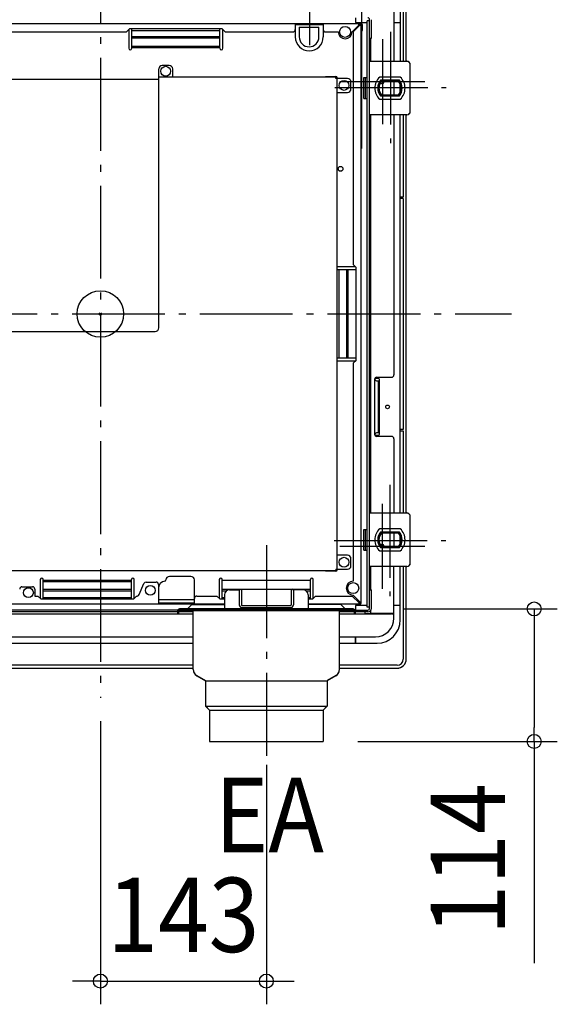
# Model space of a CAD drawing. Extents: x -1131 to 1468, y -594 to 1363.
# Drawn here: x -70 to 394, y -594 to 253 of the extents above; entities that cross this region are included whole.
import ezdxf
from ezdxf.enums import TextEntityAlignment as Align

# ---------------------------------------------------------------- set-up
doc = ezdxf.new("R2010")
doc.units = 0
doc.header["$LTSCALE"] = 20
doc.header["$PDMODE"] = 3
doc.header["$PDSIZE"] = -2
doc.linetypes.add('DASHDOT', pattern=[5.5, 4, -0.6, 0.3, -0.6])
doc.layers.get('DEFPOINTS').update_dxf_attribs({"linetype": 'CONTINUOUS'})
for name, color, linetype in [('ARRANGE', 1, 'CONTINUOUS'), ('BASIS', 6, 'DASHDOT'), ('DETAIL', 5, 'CONTINUOUS'), ('NOTE', 4, 'CONTINUOUS'), ('OUTLINE', 3, 'CONTINUOUS'), ('SIZE', 30, 'CONTINUOUS')]:
    doc.layers.add(name, color=color, linetype=linetype)
doc.styles.get("Standard").update_dxf_attribs({"font": 'SIMPLEX.shx', "width": 0.9, "height": 64, "bigfont": 'BIGFONT.shx'})

msp = doc.modelspace()

# ---------------------------------------------------------------- linework, layer by layer
at = {"layer": 'ARRANGE', "color": 1, "linetype": 'CONTINUOUS'}
msp.add_circle((0, 0), 20, dxfattribs=at)
msp.add_point((0, 0), dxfattribs=at)
at = {"layer": 'BASIS', "color": 6, "linetype": 'DASHDOT'}
for p, q in [((0, 330.409177), (0, -330.409177)), ((-354.335078, 0), (354.335078, 0)), ((143, -198.977039), (143, -380.376424))]:
    msp.add_line(p, q, dxfattribs=at)
at = {"layer": 'DEFPOINTS', "color": 30, "linetype": 'CONTINUOUS'}
for p in [(233.5, 249.50902), (253, 245.911456), (258.5, 250.914276), (225, 240.346598), (242.999973, 244.053093), (250, 242.417179), (0, -330.409177), (143, -368.074249), (143, -574.260322)]:
    msp.add_point(p, dxfattribs=at)
at = {"layer": 'DEFPOINTS', "color": 1, "linetype": 'CONTINUOUS'}
msp.add_point((201.909735, -367.958169), dxfattribs=at)
at = {"layer": 'DETAIL', "color": 5, "linetype": 'CONTINUOUS'}
for p, q in [((260.885797, 297.139828), (260.885797, 217.425718)), ((263.518834, 217.425718), (263.518834, 297.128198)), ((258.5, 217.425718), (258.5, 263.410007)), ((219.924864, 254.91291), (219.924864, 250.914276)), ((252.913593, 261.91052), (252.913593, 217.425718)), ((224.623259, 249.814652), (-223.6236, 249.814652)), ((167.942623, 249.814652), (167.942623, 238.418545)), ((191.934427, 248.775367), (167.942623, 248.775367)), ((171.331465, 246.773954), (188.325659, 246.773954)), ((171.331465, 246.773954), (171.331465, 238.418545)), ((188.325659, 238.418545), (188.325659, 246.773954)), ((191.934427, 249.814652), (191.934427, 238.418545)), ((216.825922, 242.817043), (222.623942, 248.615062)), ((223.6236, 248.715028), (217.825581, 242.917009)), ((219.924864, 250.914276), (229.921448, 250.914276)), ((222.623942, 248.615062), (222.623942, 249.814652)), ((222.623942, 249.214857), (224.623259, 249.214857)), ((223.6236, 248.715028), (224.82319, 248.715028)), ((224.82319, -248.615062), (224.82319, 248.715028)), ((225.223054, 244.016633), (225.223054, 248.615062)), ((225.822849, 244.016633), (225.822849, 248.615062)), ((229.921448, -252.413764), (229.921448, 252.413764)), ((231.920765, 252.413764), (229.921448, 252.413764)), ((231.520902, 252.413764), (231.520902, -252.413764)), ((231.920765, 237.418887), (231.920765, 253.313457)), ((233.520219, 237.418887), (233.520219, 253.313457)), ((252.913593, 250.914276), (258.5, 250.914276)), ((-179.438696, 242.817043), (22.492316, 242.817043)), ((22.492316, 242.817043), (24.991462, 245.316189)), ((24.491633, 244.81636), (24.491633, 228.671875)), ((104.96414, 245.316189), (24.991462, 245.316189)), ((26.990779, 228.671875), (26.990779, 245.316189)), ((26.990779, 244.149806), (102.964823, 244.149806)), ((102.964823, 238.479708), (26.990779, 238.479708)), ((102.964823, 228.671875), (102.964823, 245.316189)), ((107.463286, 242.817043), (104.96414, 245.316189)), ((105.463969, 239.193578), (105.376218, 239.30712)), ((105.463969, 228.671875), (105.463969, 244.81636)), ((107.463286, 242.817043), (165.943306, 242.817043)), ((193.933743, 242.817043), (204.830021, 242.817043)), ((217.825581, 242.917009), (217.825581, 42.485485)), ((225.223054, 244.016633), (225.822849, 244.016633)), ((231.920765, 237.418887), (233.520219, 237.418887)), ((233.120356, 217.425718), (233.120356, 237.418887)), ((102.964823, 237.30159), (26.990779, 237.30159)), ((26.990779, 230.389918), (102.964823, 230.389918)), ((26.990779, 229.258933), (102.964823, 229.258933)), ((59.279747, 213.926913), (53.281797, 213.926913)), ((264.009802, 217.425718), (231.520902, 217.425718)), ((267.008778, 174.440403), (267.008778, 214.426742)), ((50.282821, -11.995902), (50.282821, 210.927938)), ((202.730738, 203.930328), (50.282821, 203.930328)), ((62.278723, 203.930328), (62.278723, 210.927938)), ((193.93622, 204.530123), (202.730738, 204.530123)), ((193.93622, 203.930328), (193.93622, 204.530123)), ((202.730738, 202.730738), (202.730738, 203.930328)), ((226.922473, 185.436646), (226.922473, 203.430499)), ((226.922473, 203.430499), (229.921448, 203.430499)), ((228.521927, 185.446254), (228.521927, 203.420892)), ((258.385843, 203.930328), (240.643666, 203.930328)), ((50.282821, 201.931011), (-222.224078, 201.931011)), ((212.927254, 202.730738), (202.730738, 202.730738)), ((203.330533, 203.330533), (203.330533, 202.730738)), ((203.930328, -220.324727), (203.930328, 203.330533)), ((215.92623, 193.733812), (215.92623, 199.731763)), ((241.690218, 201.431182), (257.33893, 201.431182)), ((241.691189, 201.431182), (241.824298, 201.136075)), ((241.824298, 201.136075), (241.949826, 200.862414)), ((241.949826, 200.862414), (242.054785, 200.637051)), ((242.054785, 200.637051), (242.15181, 200.431524)), ((242.15181, 200.431524), (256.877699, 200.431524)), ((252.913593, 200.431524), (252.913593, 188.435622)), ((256.974724, 200.637051), (256.877699, 200.431524)), ((257.079683, 200.862414), (256.974724, 200.637051)), ((257.205211, 201.136075), (257.079683, 200.862414)), ((257.33832, 201.431182), (257.205211, 201.136075)), ((258.411715, 191.12779), (258.411715, 197.739098)), ((203.930328, 190.734836), (212.927254, 190.734836)), ((257.338967, 187.435963), (241.690507, 187.435963)), ((241.691189, 187.435963), (241.824298, 187.73107)), ((241.824298, 187.73107), (241.949826, 188.004732)), ((241.949826, 188.004732), (242.054785, 188.230095)), ((242.054785, 188.230095), (242.15181, 188.435622)), ((256.877699, 188.435622), (242.15181, 188.435622)), ((256.974724, 188.230095), (256.877699, 188.435622)), ((257.079683, 188.004732), (256.974724, 188.230095)), ((257.205211, 187.73107), (257.079683, 188.004732)), ((257.33832, 187.435963), (257.205211, 187.73107)), ((226.922473, 185.436646), (229.921448, 185.436646)), ((240.643666, 184.936817), (258.385843, 184.936817)), ((264.009802, 171.441428), (231.520902, 171.441428)), ((233.120356, -171.441428), (233.120356, 171.441428)), ((252.913593, 171.441428), (252.913593, -52.48207)), ((258.411715, -171.441428), (258.411715, 171.441428)), ((260.885797, 171.441428), (260.885797, 100.465426)), ((263.518834, 62.978484), (263.518834, 171.441428)), ((263.514453, -171.441428), (263.514453, 117.209956)), ((260.885797, 100.465426), (258.411715, 100.465676)), ((260.885797, 99.466268), (258.411715, 99.466018)), ((260.885797, 99.466268), (260.885797, -99.466268)), ((220.324727, 39.986339), (217.825581, 42.485485)), ((219.824898, 40.486168), (203.930328, 40.486168)), ((220.324727, 37.987022), (203.930328, 37.987022)), ((205.398456, 37.987022), (205.398456, -37.987022)), ((212.310128, -37.987022), (212.310128, 37.987022)), ((213.488246, -37.987022), (213.488246, 37.987022)), ((220.324727, -39.986339), (220.324727, 39.986339)), ((-133.754303, -14.994877), (47.283846, -14.994877)), ((220.324727, -37.987022), (203.930328, -37.987022)), ((203.930328, -40.486168), (219.824898, -40.486168)), ((217.825581, -42.485485), (220.324727, -39.986339)), ((217.825581, -42.485485), (217.825581, -230.021414)), ((236.319263, -103.964486), (236.319263, -55.980869)), ((236.407311, -55.482204), (236.419152, -55.481045)), ((239.495175, -55.481045), (236.419152, -55.481045)), ((237.81875, -54.481387), (250.914276, -54.481387)), ((237.81875, -57.480362), (239.51817, -57.480362)), ((239.51817, -102.464993), (239.51817, -57.480362)), ((240.369876, -103.450016), (240.369876, -56.355746)), ((240.369876, -64.977801), (239.51817, -64.977801)), ((240.350682, -99.466018), (239.51817, -99.466018)), ((239.51817, -100.465677), (240.350682, -100.465676)), ((260.885797, -99.466268), (258.411715, -99.466018)), ((258.411715, -100.465676), (260.885797, -100.465426)), ((260.885797, -100.465426), (260.885797, -171.441428)), ((236.368198, -104.286973), (236.357514, -104.281291)), ((236.461832, -104.315233), (236.368198, -104.286973)), ((236.558745, -104.324717), (236.461832, -104.315233)), ((236.558745, -104.324717), (239.495175, -104.324717)), ((239.51817, -102.464993), (237.81875, -102.464993)), ((250.914276, -105.463969), (237.81875, -105.463969)), ((252.913593, -107.463286), (252.913593, -171.441428)), ((264.009802, -171.441428), (231.520902, -171.441428)), ((267.008778, -214.426742), (267.008778, -174.440403)), ((226.922473, -185.436646), (229.921448, -185.436646)), ((226.922473, -203.430499), (226.922473, -185.436646)), ((228.521927, -203.420892), (228.521927, -185.446254)), ((258.385843, -184.936817), (240.643666, -184.936817)), ((241.690218, -187.435963), (257.33893, -187.435963)), ((241.691189, -187.435963), (241.824298, -187.73107)), ((241.824298, -187.73107), (241.949826, -188.004732)), ((241.949826, -188.004732), (242.054785, -188.230095)), ((242.054785, -188.230095), (242.15181, -188.435622)), ((242.15181, -188.435622), (256.877699, -188.435622)), ((252.913593, -188.435622), (252.913593, -200.431524)), ((256.974724, -188.230095), (256.877699, -188.435622)), ((257.079683, -188.004732), (256.974724, -188.230095)), ((257.205211, -187.73107), (257.079683, -188.004732)), ((257.33832, -187.435963), (257.205211, -187.73107)), ((258.272122, -198.040741), (258.272122, -190.826555)), ((258.411715, -197.739356), (258.411715, -191.128047)), ((257.338967, -201.431182), (241.690507, -201.431182)), ((241.691189, -201.431182), (241.824298, -201.136075)), ((241.824298, -201.136075), (241.949826, -200.862414)), ((241.949826, -200.862414), (242.054785, -200.637051)), ((242.054785, -200.637051), (242.15181, -200.431524)), ((256.877699, -200.431524), (242.15181, -200.431524)), ((256.974724, -200.637051), (256.877699, -200.431524)), ((257.079683, -200.862414), (256.974724, -200.637051)), ((257.205211, -201.136075), (257.079683, -200.862414)), ((257.33832, -201.431182), (257.205211, -201.136075)), ((212.927254, -207.72903), (203.930328, -207.72903)), ((215.92623, -216.725957), (215.92623, -210.728006)), ((226.922473, -203.430499), (229.921448, -203.430499)), ((240.643666, -203.930328), (258.385843, -203.930328)), ((202.730738, -219.724932), (202.730738, -220.924522)), ((202.730738, -219.724932), (212.927254, -219.724932)), ((203.330533, -219.724932), (203.330533, -220.324727)), ((203.330533, -220.324727), (203.930328, -220.324727)), ((264.009802, -217.425718), (231.520902, -217.425718)), ((233.120356, -237.418887), (233.120356, -217.425718)), ((252.913593, -261.91052), (252.913593, -217.425718)), ((258.411715, -263.410007), (258.411715, -217.425718)), ((260.885797, -217.425718), (260.885797, -297.139828)), ((263.518834, -297.128198), (263.518834, -217.425718)), ((-136.753279, -220.924522), (202.730738, -220.924522)), ((-51.782309, -228.671875), (-51.782309, -244.81636)), ((-49.283163, -245.316189), (-49.283163, -228.671875)), ((26.690881, -245.316189), (26.690881, -228.671875)), ((29.190027, -244.81636), (29.190027, -228.671875)), ((77.973361, -225.922815), (59.479679, -225.922815)), ((102.464993, -228.671875), (102.464993, -244.81636)), ((104.96414, -245.316189), (104.96414, -228.671875)), ((180.938183, -245.316189), (180.938183, -228.671875)), ((183.43733, -244.81636), (183.43733, -228.671875)), ((193.93622, -221.524317), (193.93622, -220.924522)), ((202.730738, -221.524317), (193.93622, -221.524317)), ((-67.541391, -234.819775), (-58.544465, -234.819775)), ((-56.545148, -236.819092), (-56.545148, -242.817043)), ((-49.283163, -229.258933), (26.690881, -229.258933)), ((-49.283163, -230.389918), (26.690881, -230.389918)), ((26.690881, -237.30159), (-49.283163, -237.30159)), ((33.501375, -241.586694), (37.474377, -232.05149)), ((39.3199, -230.821141), (47.983607, -230.821141)), ((49.982924, -232.820458), (49.982924, -249.814652)), ((56.480704, -228.92179), (56.480704, -228.988733)), ((80.972336, -249.814652), (80.972336, -228.92179)), ((104.96414, -229.258933), (180.938183, -229.258933)), ((120.119282, -237.30159), (104.96414, -237.30159)), ((119.973206, -237.414482), (120.819188, -236.801856)), ((120.819188, -236.801856), (165.083135, -236.801856)), ((121.447362, -236.801856), (121.447362, -250.413093)), ((164.45496, -236.801856), (164.45496, -250.414447)), ((165.929116, -237.414482), (165.083135, -236.801856)), ((180.938183, -237.30159), (165.78304, -237.30159)), ((-56.545148, -242.817043), (-53.781626, -242.817043)), ((-53.781626, -242.817043), (-51.28248, -245.316189)), ((-51.28248, -245.316189), (28.690198, -245.316189)), ((26.690881, -238.479708), (-49.283163, -238.479708)), ((-49.283163, -244.149806), (26.690881, -244.149806)), ((28.690198, -245.316189), (31.189344, -242.817043)), ((31.189344, -242.817043), (31.655852, -242.817043)), ((82.971653, -242.817043), (100.465676, -242.817043)), ((100.465676, -242.817043), (102.964823, -245.316189)), ((102.964823, -245.316189), (106.963456, -245.316189)), ((108.476396, -238.479708), (104.96414, -238.479708)), ((104.96414, -244.149806), (106.963456, -244.149806)), ((106.963456, -241.787988), (106.963456, -254.712979)), ((111.336962, -237.414482), (119.973206, -237.414482)), ((119.659119, -237.414482), (119.659119, -250.414447)), ((174.565361, -237.414482), (165.929116, -237.414482)), ((166.243204, -237.414482), (166.243204, -250.414447)), ((180.938183, -238.479708), (177.425927, -238.479708)), ((178.938866, -241.787988), (178.938866, -254.712979)), ((178.938866, -244.149806), (180.938183, -244.149806)), ((178.938866, -245.316189), (182.9375, -245.316189)), ((182.9375, -245.316189), (185.436646, -242.817043)), ((185.436646, -242.817043), (217.025854, -242.817043)), ((222.823873, -248.615062), (217.025854, -242.817043)), ((217.825581, -242.017316), (223.6236, -247.815335)), ((231.920765, -253.313457), (231.920765, -237.418887)), ((231.920765, -237.418887), (233.520219, -237.418887)), ((233.520219, -253.313457), (233.520219, -237.418887)), ((106.963456, -249.814652), (-78.873053, -249.814652)), ((80.972336, -245.997317), (49.982924, -245.997317)), ((49.982924, -248.792816), (80.972336, -248.792816)), ((80.972336, -249.214857), (49.982924, -249.214857)), ((217.825581, -253.913252), (68.076742, -253.913252)), ((78.54604, -250.341597), (74.974385, -253.913252)), ((79.164547, -250.085403), (106.963456, -250.085402)), ((122.058299, -252.813627), (163.844023, -252.813627)), ((122.059653, -251.025384), (163.844023, -251.025384)), ((223.6236, -249.814652), (178.938866, -249.814652)), ((206.737775, -250.085403), (178.938866, -250.085402)), ((207.356283, -250.341597), (210.927938, -253.913252)), ((219.924864, -250.914276), (219.924864, -254.91291)), ((229.921448, -250.914276), (219.924864, -250.914276)), ((222.610594, -248.15596), (222.463251, -248.25444)), ((222.907097, -247.895793), (222.610594, -248.15596)), ((222.823873, -249.814652), (222.823873, -248.615062)), ((223.6236, -249.214857), (222.823873, -249.214857)), ((223.166887, -247.598938), (222.907097, -247.895793)), ((223.262996, -247.454731), (223.166887, -247.598938)), ((223.6236, -247.815335), (224.82319, -247.815335)), ((224.223395, -248.615062), (224.223395, -247.815335)), ((231.920765, -252.413764), (229.921448, -252.413764)), ((258.411715, -250.914276), (252.913593, -250.914276)), ((-250.914276, -258.111817), (79.972678, -258.111817)), ((66.477207, -256.500001), (-230.321393, -256.500001)), ((66.594009, -254.91291), (-230.321312, -254.91291)), ((66.477288, -255.512705), (66.477288, -257.911886)), ((66.477288, -257.911886), (67.277015, -257.911886)), ((67.277015, -255.512705), (67.277015, -257.911886)), ((79.972678, -256.5), (67.277015, -256.5)), ((67.976776, -254.91291), (67.552664, -254.91291)), ((217.925547, -254.712979), (67.976776, -254.712979)), ((67.976776, -255.212808), (67.976776, -254.712979)), ((67.976776, -255.212808), (217.925547, -255.212808)), ((79.972678, -306.169119), (79.972678, -255.212808)), ((97.96653, -255.212808), (97.96653, -254.712979)), ((205.929645, -306.169119), (205.929645, -255.212808)), ((218.625308, -256.5), (205.929645, -256.5)), ((205.929645, -258.111817), (250.914276, -258.111817)), ((217.925547, -255.212808), (217.925547, -254.712979)), ((218.625308, -255.512705), (218.625308, -257.911886)), ((219.425035, -257.911886), (218.625308, -257.911886)), ((219.377968, -254.91291), (230.321312, -254.91291)), ((219.425035, -255.512705), (219.425035, -257.911886)), ((230.321312, -256.5), (219.425035, -256.5)), ((227.922132, -256.512364), (227.922132, -258.111817)), ((227.922132, -257.911886), (233.120356, -257.911886)), ((233.120356, -257.911886), (233.120356, -254.845387)), ((233.120356, -257.574743), (252.913593, -257.574743)), ((-236.919058, -277.905055), (79.972678, -277.905055)), ((205.929645, -277.905055), (236.919058, -277.905055)), ((219.889966, -283.263584), (219.889966, -277.905055)), ((219.924864, -277.905055), (219.924864, -283.298482)), ((-238.418545, -283.5), (79.972678, -283.5)), ((205.929645, -283.5), (238.418545, -283.5)), ((219.889966, -283.263584), (219.924864, -283.298482)), ((-265.61105, -305.003036), (79.972678, -304.99849)), ((79.972678, -302.388337), (-264.775915, -302.38765)), ((255.637591, -302.388035), (205.929645, -302.388036)), ((205.929645, -305.000493), (255.64214, -305.000508)), ((82.971653, -311.363497), (90.469092, -315.692145)), ((202.93067, -311.363497), (195.433231, -315.692145)), ((90.469092, -315.692145), (195.433231, -315.692145)), ((90.469092, -315.692145), (90.469092, -337.584666)), ((195.433231, -315.692145), (195.433231, -337.584666)), ((90.469092, -337.584666), (195.433231, -337.584666)), ((90.469092, -337.584666), (93.967896, -341.083471)), ((195.433231, -337.584666), (191.934427, -341.083471)), ((93.967896, -341.083471), (93.967896, -368.074249)), ((93.967896, -341.083471), (191.934427, -341.083471)), ((191.934427, -341.083471), (191.934427, -368.074249)), ((93.967896, -368.074249), (191.934427, -368.074249))]:
    msp.add_line(p, q, dxfattribs=at)
for centre, radius in [((210.827972, 242.817043), 4.748378), ((56.280772, 208.928621), 4.248549), ((209.928279, 196.732787), 4.248549), ((206.929304, 124.957309), 2.099283), ((206.929304, 124.957309), 1.999317), ((247.415472, -79.972678), 1.599454), ((209.928279, -213.726981), 4.248549), ((-61.978825, -239.918033), 4.248549), ((42.985314, -237.918716), 4.248549), ((217.825581, -236.019365), 4.748378)]:
    msp.add_circle(centre, radius, dxfattribs=at)
for centre, radius, start, end in [((230.321312, 253.313457), 1.599454, 0, 90), ((224.623259, 248.615062), 1.19959, 0, 90), ((224.623259, 248.615062), 0.599795, 0, 90), ((165.943306, 244.81636), 1.999317, 270, 0), ((179.938525, 238.418545), 11.995902, 180, 0), ((179.828562, 238.418545), 8.497097, 180, 0), ((193.933743, 244.81636), 1.999317, 180, 270), ((210.827972, 242.817043), 5.997951, 180, 0), ((25.741206, 228.671875), 1.249573, 180, 0), ((104.214396, 228.671875), 1.249573, 180, 0), ((53.281797, 210.927938), 2.998975, 90, 180), ((59.279747, 210.927938), 2.998975, 0, 90), ((264.009802, 214.426742), 2.998975, 0, 90), ((202.730738, 203.330533), 1.19959, 0, 90), ((202.730738, 203.330533), 0.599795, 0, 90), ((249.514755, 194.433573), 12.99556, 133.04908, 226.95092), ((249.514755, 194.433573), 12.99556, 313.04908, 46.95092), ((212.927254, 199.731763), 2.998975, 0, 90), ((249.514755, 194.433573), 10.496414, 138.193221, 221.80783), ((249.514755, 194.433573), 9.496755, 140.833289, 219.166711), ((242.917009, 199.931694), 1.599454, 200.554249, 18.273259), ((249.514755, 194.433573), 9.496755, 320.833289, 39.166711), ((249.514755, 194.433573), 10.496414, 318.192041, 41.808094), ((212.927254, 193.733812), 2.998975, 270, 0), ((264.009802, 174.440403), 2.998975, 270, 0), ((47.283846, -11.995902), 2.998975, 270, 0), ((237.81875, -55.980874), 1.499488, 90, 270), ((239.495175, -56.355746), 0.874701, 0, 90), ((250.914276, -52.48207), 1.999317, 270, 0), ((237.81875, -103.964481), 1.499488, 90, 270), ((239.495175, -103.450016), 0.874701, 270, 0), ((250.914276, -107.463286), 1.999317, 0, 90), ((264.009802, -174.440403), 2.998975, 0, 90), ((249.514755, -194.433573), 12.99556, 133.04908, 226.95092), ((249.514755, -194.433573), 12.99556, 313.04908, 46.95092), ((249.514755, -194.433573), 10.496414, 138.193221, 221.80783), ((249.514755, -194.433573), 9.496755, 140.833289, 219.166711), ((249.514755, -194.433573), 9.496755, 320.833289, 39.166711), ((249.514755, -194.433573), 10.496414, 318.192041, 41.808094), ((242.917009, -199.931694), 1.599454, 341.726741, 159.361867), ((212.927254, -210.728006), 2.998975, 0, 90), ((202.730738, -220.324727), 1.19959, 270, 0), ((202.730738, -220.324727), 0.599795, 270, 0), ((212.927254, -216.725957), 2.998975, 270, 0), ((264.009802, -214.426742), 2.998975, 270, 0), ((-50.532736, -228.671875), 1.249573, 0, 180), ((27.940454, -228.671875), 1.249573, 0, 180), ((59.479679, -228.92179), 2.998975, 90, 180), ((77.973361, -228.92179), 2.998975, 0, 90), ((103.714566, -228.671875), 1.249573, 0, 180), ((182.187756, -228.671875), 1.249573, 0, 180), ((-67.541391, -236.819092), 1.999317, 90, 180), ((-58.544465, -236.819092), 1.999317, 0, 90), ((39.3199, -232.820458), 1.999317, 90, 157.380135), ((47.983607, -232.820458), 1.999317, 0, 90), ((56.480704, -236.419229), 6.49778, 97.662256, 180), ((55.481045, -228.988733), 0.999658, 277.662256, 0), ((217.825581, -236.019365), 5.997951, 90, 270), ((31.655852, -240.817726), 1.999317, 270, 337.380135), ((82.971653, -244.81636), 1.999317, 90, 180), ((111.336962, -241.787988), 4.373506, 90, 180), ((174.565361, -241.787988), 4.373506, 0, 90), ((68.076742, -255.512705), 1.599454, 90, 180), ((79.164547, -250.960104), 0.874701, 90.000002, 135), ((122.058299, -250.414447), 2.399175, 180, 270), ((122.059653, -250.413093), 0.612291, 180, 270), ((163.844023, -250.414447), 0.610936, 270, 0), ((163.844023, -250.414447), 2.399175, 270, 0), ((206.737775, -250.960104), 0.874701, 45, 89.999998), ((217.825581, -255.512705), 1.599454, 0, 90), ((223.6236, -248.615062), 1.19959, 270, 0), ((223.6236, -248.615062), 0.599795, 270, 0), ((230.321312, -253.313457), 3.198907, 270, 0), ((230.321312, -253.313457), 1.599454, 270, 0), ((68.076742, -255.512705), 0.799727, 90, 180), ((217.825581, -255.512705), 0.799727, 0, 90), ((236.919058, -261.91052), 15.994536, 270, 0), ((250.914276, -260.111134), 1.999317, 0, 90), ((238.252288, -263.341141), 20.159544, 270.472528, 359.804274), ((255.63759, -297.139828), 5.248207, 270.000001, 0), ((255.642142, -297.128198), 7.87231, 269.999982, 0), ((85.970629, -306.169119), 5.997951, 180, 240.000001), ((199.931694, -306.169119), 5.997951, 299.999999, 0)]:
    msp.add_arc(centre, radius, start, end, dxfattribs=at)
at = {"layer": 'NOTE', "color": 4, "linetype": 'DASHDOT'}
for p, q in [((180.112511, 304.49597), (180.112511, 231.32097)), ((250, 242.983607), (250, 147.016393)), ((242.99996, 236.5875), (242.99996, 163.4125)), ((202.016393, 195), (297.983607, 195)), ((206.41246, 200), (279.58746, 200)), ((249.514754, -147.016393), (249.514754, -242.983607)), ((242.917009, -163.4125), (242.917009, -236.5875)), ((201.531148, -195), (297.498361, -195)), ((206.329509, -200), (279.504509, -200))]:
    msp.add_line(p, q, dxfattribs=at)
at = {"layer": 'OUTLINE', "color": 3, "linetype": 'CONTINUOUS'}
for p, q in [((263.518834, 217.541797), (263.518834, 297.244278)), ((267.008778, 174.556483), (267.008778, 214.542822)), ((263.518834, 63.094563), (263.518834, 171.557508)), ((263.514453, -171.325348), (263.514453, 117.326036)), ((267.008778, -214.310662), (267.008778, -174.324324)), ((263.518834, -297.012118), (263.518834, -217.309638)), ((-265.61105, -304.886956), (79.972678, -304.88241)), ((205.929645, -304.884413), (255.64214, -304.884429)), ((82.971653, -311.247417), (90.469092, -315.576066)), ((202.93067, -311.247417), (195.433231, -315.576066)), ((90.469092, -315.576066), (90.469092, -337.468586)), ((195.433231, -315.576066), (195.433231, -337.468586)), ((90.469092, -337.468586), (93.967896, -340.967391)), ((195.433231, -337.468586), (191.934427, -340.967391)), ((93.967896, -340.967391), (93.967896, -367.958169)), ((191.934427, -340.967391), (191.934427, -367.958169)), ((93.967896, -367.958169), (191.934427, -367.958169))]:
    msp.add_line(p, q, dxfattribs=at)
for centre, radius, start, end in [((264.009802, 214.542822), 2.998975, 0, 90), ((264.009802, 174.556483), 2.998975, 270, 0), ((264.009802, -174.324324), 2.998975, 0, 90), ((264.009802, -214.310662), 2.998975, 270, 0), ((255.642142, -297.012118), 7.87231, 269.999982, 0), ((85.970629, -306.053039), 5.997951, 180, 240.000001), ((199.931694, -306.053039), 5.997951, 299.999999, 0)]:
    msp.add_arc(centre, radius, start, end, dxfattribs=at)
at = {"layer": 'SIZE', "color": 30, "linetype": 'CONTINUOUS'}
for p, q in [((225, 286.099048), (225, 142.507639)), ((261.531688, -253.913252), (393.696033, -253.913252)), ((373.696033, -253.913252), (373.696033, -265.913252)), ((373.696033, -265.913252), (373.696033, -355.958169)), ((0, -350.409177), (0, -594.260322)), ((373.696033, -367.958169), (373.696033, -355.958169)), ((221.909735, -367.958169), (393.696033, -367.958169)), ((373.696033, -367.958169), (373.696033, -558.872455)), ((143, -388.074249), (143, -594.260322)), ((-12, -574.260322), (-24, -574.260322)), ((0, -574.260322), (-12, -574.260322)), ((0, -574.260322), (143, -574.260322)), ((143, -574.260322), (155, -574.260322)), ((155, -574.260322), (167, -574.260322))]:
    msp.add_line(p, q, dxfattribs=at)
for centre in [(373.696033, -253.913252), (373.696033, -367.958169), (0, -574.260322), (143, -574.260322)]:
    msp.add_circle(centre, 6, dxfattribs=at)

# ---------------------------------------------------------------- texts
at = {"layer": 'NOTE', "color": 4, "linetype": 'CONTINUOUS', "width": 0.9}
msp.add_text('EA', height=64, dxfattribs=at).set_placement((98.466651, -463.301937))
at = {"layer": 'SIZE', "color": 30, "linetype": 'CONTINUOUS', "width": 0.9}
msp.add_text('114', height=64, rotation=90, dxfattribs=at).set_placement((348.696033, -469.415312), align=Align.CENTER)
msp.add_text('143', height=64, dxfattribs=at).set_placement((71.5, -549.260322), align=Align.CENTER)

doc.saveas('drawing.dxf')
